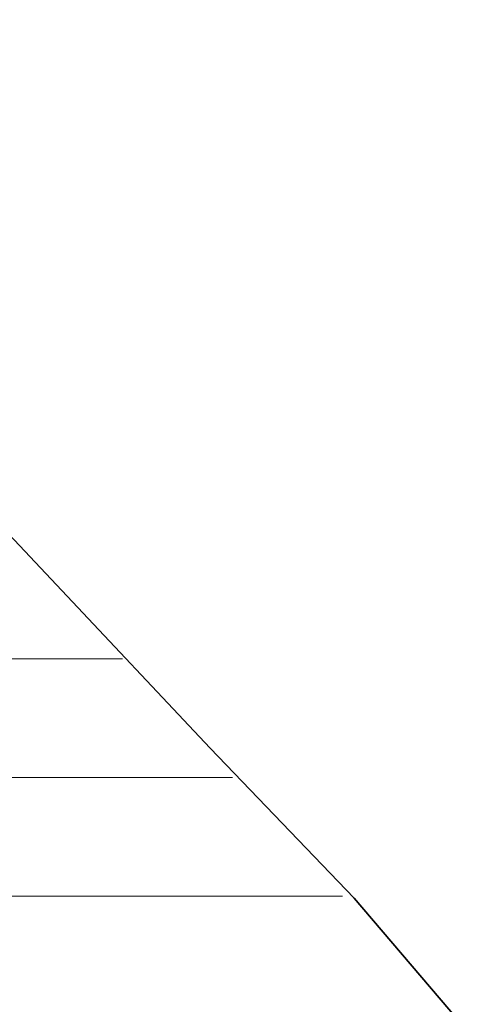
# Model space of a CAD drawing. Units: millimetres. Extents: x 59 to 11996, y 24 to 8424.
# Drawn here: x 8408 to 8434, y 477 to 535 of the extents above; entities that cross this region are included whole.
import ezdxf

# ---------------------------------------------------------------- set-up
doc = ezdxf.new("R2010")
doc.units = ezdxf.units.MM
doc.header["$MEASUREMENT"] = 0
doc.layers.add('(1) Shape lines', color=7, linetype='Continuous', lineweight=35)
doc.layers.add('(9) Sheet', color=7, linetype='Continuous', lineweight=35)

# ---------------------------------------------------------------- blocks, each defined once
blk = doc.blocks.new('HATCH_746_dbac4695-4984-4412-83e4-36b954a3ee56')
at = {"layer": '(1) Shape lines', "color": 0, "lineweight": 9}
for p, q in [((8408.079, 497), (8402.081, 497)), ((8408.079, 490), (8402.427, 490)), ((8408.079, 483), (8402.774, 483))]:
    blk.add_line(p, q, dxfattribs=at)
blk = doc.blocks.new('HATCH_749_39a73ba8-b33d-4673-aea3-0a0a380cd795')
at = {"layer": '(1) Shape lines', "color": 0, "lineweight": 9}
for p, q in [((8408.363, 497), (8408.079, 497)), ((8408.69, 490), (8408.079, 490)), ((8409.018, 483), (8408.079, 483))]:
    blk.add_line(p, q, dxfattribs=at)
blk = doc.blocks.new('HATCH_750_7e9307f2-41d5-4a76-965a-df5af488b992')
at = {"layer": '(1) Shape lines', "color": 0, "lineweight": 9}
for p, q in [((8413.713, 497), (8408.363, 497)), ((8413.843, 490), (8408.69, 490)), ((8413.843, 483), (8409.018, 483))]:
    blk.add_line(p, q, dxfattribs=at)
blk = doc.blocks.new('HATCH_753_21376fc7-5f6d-4c18-a638-35f9b8df10cc')
at = {"layer": '(1) Shape lines', "color": 0, "lineweight": 9}
for p, q in [((8414.023, 490), (8413.843, 490)), ((8414.207, 483), (8413.843, 483))]:
    blk.add_line(p, q, dxfattribs=at)
blk = doc.blocks.new('HATCH_754_ddfb1fae-7b71-4d50-9555-be0062c266c2')
at = {"layer": '(1) Shape lines', "color": 0, "lineweight": 9}
for p, q in [((8416.864, 490), (8414.023, 490)), ((8416.864, 483), (8414.207, 483))]:
    blk.add_line(p, q, dxfattribs=at)
blk = doc.blocks.new('HATCH_758_783e396d-0c5d-47f6-84f2-de81a1b69b45')
at = {"layer": '(1) Shape lines', "color": 0, "lineweight": 9}
for p, q in [((8416.964, 490), (8416.864, 490)), ((8417.16, 483), (8416.864, 483))]:
    blk.add_line(p, q, dxfattribs=at)
blk = doc.blocks.new('HATCH_759_7d63d81d-7bb6-44ac-b1b9-788fd33ff828')
at = {"layer": '(1) Shape lines', "color": 0, "lineweight": 9}
for p, q in [((8419.931, 490), (8416.964, 490)), ((8419.931, 483), (8417.16, 483))]:
    blk.add_line(p, q, dxfattribs=at)
blk = doc.blocks.new('HATCH_764_b4d634d0-c508-4f5f-a9e7-83f752f5ce61')
at = {"layer": '(1) Shape lines', "color": 0, "lineweight": 9}
for p, q in [((8419.966, 490), (8419.931, 490)), ((8420.794, 483), (8419.931, 483))]:
    blk.add_line(p, q, dxfattribs=at)
blk = doc.blocks.new('HATCH_765_a7c0c7e5-3320-4df4-b33c-098397386c1f')
at = {"layer": '(1) Shape lines', "color": 0, "lineweight": 9}
for p, q in [((8420.205, 490), (8419.966, 490)), ((8426.696, 483), (8420.794, 483))]:
    blk.add_line(p, q, dxfattribs=at)
blk = doc.blocks.new('GROUP_0_9a456a06-66b9-4925-9dfd-f85cd7e289ae')
at = {"layer": '(9) Sheet', "color": 7, "linetype": 'Continuous', "lineweight": 35, "ltscale": 20}
blk.add_lwpolyline([(8434.111, 475.004), (8427.378, 482.869), (8418.883, 491.718), (8400.729, 511.001), (8393.129, 520.751), (8390.149, 525.504), (8387.887, 530.117), (8386.472, 534.549), (8386.032, 538.757)], dxfattribs=at)
at = {"layer": '(1) Shape lines', "color": 154, "linetype": 'ByBlock'}
for name in ['HATCH_746_dbac4695-4984-4412-83e4-36b954a3ee56', 'HATCH_749_39a73ba8-b33d-4673-aea3-0a0a380cd795', 'HATCH_750_7e9307f2-41d5-4a76-965a-df5af488b992', 'HATCH_753_21376fc7-5f6d-4c18-a638-35f9b8df10cc', 'HATCH_754_ddfb1fae-7b71-4d50-9555-be0062c266c2', 'HATCH_758_783e396d-0c5d-47f6-84f2-de81a1b69b45', 'HATCH_759_7d63d81d-7bb6-44ac-b1b9-788fd33ff828', 'HATCH_764_b4d634d0-c508-4f5f-a9e7-83f752f5ce61', 'HATCH_765_a7c0c7e5-3320-4df4-b33c-098397386c1f']:
    blk.add_blockref(name, (0, 0), dxfattribs=at)

msp = doc.modelspace()

# ---------------------------------------------------------------- block references
at = {"color": 7, "linetype": 'ByBlock'}
msp.add_blockref('GROUP_0_9a456a06-66b9-4925-9dfd-f85cd7e289ae', (0, 0), dxfattribs=at)

doc.saveas('drawing.dxf')
